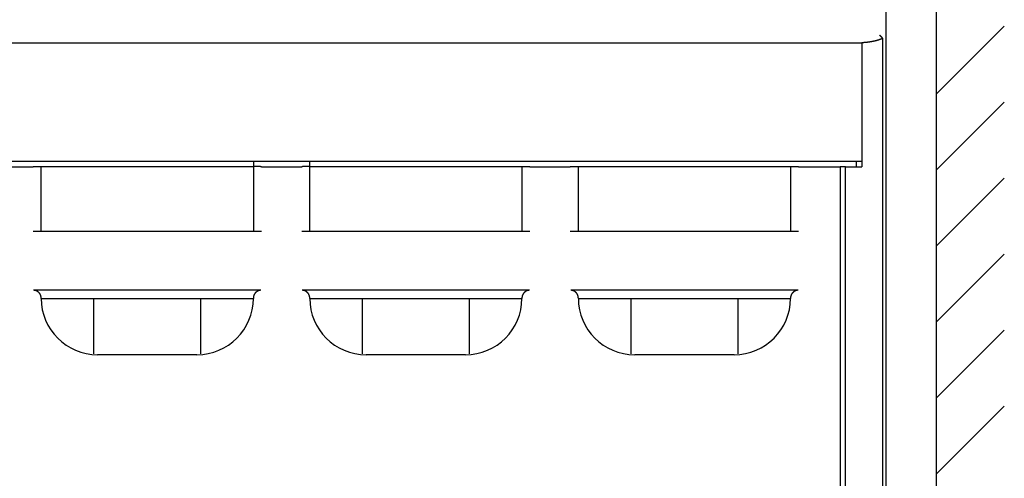
# Model space of a CAD drawing. Extents: x 917 to 1658, y 430 to 690.
# Drawn here: x 1355 to 1392, y 594 to 611 of the extents above; entities that cross this region are included whole.
import ezdxf

# ---------------------------------------------------------------- set-up
doc = ezdxf.new("R2010")
doc.units = 0
doc.header["$MEASUREMENT"] = 0
doc.header["$PDMODE"] = 2
doc.header["$PDSIZE"] = -0.01
doc.layers.add('1', color=7, linetype='Continuous')
doc.layers.add('2', color=7, linetype='Continuous')
doc.styles.get("Standard").update_dxf_attribs({"font": 'monotxt.shx'})
doc.dimstyles.new('DSTYLE1', dxfattribs={"dimtxt": 2.5, "dimasz": 3, "dimexe": 1, "dimexo": 1, "dimgap": 1, "dimtad": 1, "dimdec": 3, "dimrnd": 0.01, "dimzin": 11, "dimdsep": 46, "dimtxsty": 'STANDARD', "dimcen": 0.09, "dimadec": 0, "dimazin": 0, "dimtp": 0.1, "dimtm": 0.1, "dimtfac": 1, "dimtdec": 3, "dimtofl": 0, "dimtmove": 2, "dimatfit": 3, "dimfxl": 1, "dimtolj": 1, "dimtzin": 0, "dimarcsym": 0})

# ---------------------------------------------------------------- blocks, each defined once
blk = doc.blocks.new('*D74')
at = {"layer": '1', "color": 0, "linetype": 'Continuous', "lineweight": -2}
for p, q in [((1371.338, 634.7), (1323.329, 634.7)), ((1324.329, 478.8), (1324.329, 631.7)), ((1371.338, 475.8), (1323.329, 475.8))]:
    blk.add_line(p, q, dxfattribs=at)
at = {"layer": '1', "color": 0, "linetype": 'Continuous'}
for points in [[(1323.829, 631.7), (1324.829, 631.7), (1324.329, 634.7)], [(1323.829, 478.8), (1324.829, 478.8), (1324.329, 475.8)]]:
    blk.add_solid(points, dxfattribs=at)
at = {"layer": 'Defpoints', "color": 0, "linetype": 'Continuous'}
for p in [(1324.329, 634.7), (1372.338, 634.7), (1372.338, 475.8)]:
    blk.add_point(p, dxfattribs=at)
at = {"layer": '1', "color": 0, "linetype": 'Continuous', "insert": (1322.079, 555.25), "char_height": 2.5, "attachment_point": 5, "rotation": 90}
blk.add_mtext('\\A1;158.9', dxfattribs=at)
blk = doc.blocks.new('*X25')
at = {"layer": '2', "color": 3, "linetype": 'Continuous'}
for p, q in [((-1.526, 52.215), (1.005, 54.746)), ((-1.526, 49.386), (1.005, 51.917)), ((-1.526, 46.558), (1.005, 49.089)), ((-1.526, 43.729), (1.005, 46.26)), ((-1.526, 40.901), (1.005, 43.432)), ((-1.526, 38.072), (1.005, 40.603))]:
    blk.add_line(p, q, dxfattribs=at)

msp = doc.modelspace()

# ---------------------------------------------------------------- linework, layer by layer
at = {"layer": '2', "color": 3, "linetype": 'Continuous'}
for p, q in [((1387.7377, 622.9495), (1387.7377, 554.6495)), ((1389.6164, 622.9495), (1389.6164, 554.6495)), ((1386.8377, 609.7995), (1343.2867, 609.7995)), ((1386.8377, 609.821), (1386.8377, 605.1995)), ((1387.6164, 609.9853), (1387.6164, 567.6125)), ((1346.1877, 605.3995), (1364.1877, 605.3995)), ((1364.1877, 605.3995), (1364.1877, 605.2145)), ((1364.1877, 605.3995), (1366.2877, 605.3995)), ((1366.2877, 605.3995), (1386.8377, 605.3995)), ((1366.2877, 605.2145), (1366.2877, 605.3995)), ((1386.6377, 605.3995), (1386.6377, 605.1995)), ((1354.4877, 605.1995), (1355.9877, 605.1995)), ((1356.2877, 605.1995), (1355.9877, 605.1995)), ((1364.1877, 605.1995), (1356.2877, 605.1995)), ((1356.2877, 602.7995), (1356.2877, 605.1995)), ((1364.1877, 605.2145), (1364.1877, 602.7995)), ((1364.4877, 605.1995), (1365.9877, 605.1995)), ((1366.2877, 602.7995), (1366.2877, 605.2145)), ((1374.1877, 605.1995), (1366.2877, 605.1995)), ((1374.1877, 605.1995), (1374.1877, 602.7995)), ((1374.4877, 605.1995), (1374.1877, 605.1995)), ((1374.4877, 605.1995), (1375.9877, 605.1995)), ((1376.2877, 605.1995), (1375.9877, 605.1995)), ((1376.2877, 602.7995), (1376.2877, 605.1995)), ((1384.1877, 605.1995), (1376.2877, 605.1995)), ((1384.1877, 605.1995), (1384.1877, 602.7995)), ((1384.4877, 605.1995), (1384.1877, 605.1995)), ((1384.4877, 605.1995), (1386.0377, 605.1995)), ((1386.2377, 605.1995), (1386.0377, 605.1995)), ((1386.0377, 605.1995), (1386.0377, 584.1995)), ((1386.2377, 605.1995), (1386.8377, 605.1995)), ((1386.2377, 584.1995), (1386.2377, 605.1995)), ((1355.9877, 602.7995), (1364.4877, 602.7995)), ((1365.9877, 602.7995), (1374.4877, 602.7995)), ((1375.9877, 602.7995), (1384.4877, 602.7995)), ((1364.4689, 600.5995), (1356.0065, 600.5995)), ((1374.4689, 600.5995), (1366.0065, 600.5995)), ((1384.4689, 600.5995), (1376.0065, 600.5995)), ((1356.2877, 600.2995), (1364.1877, 600.2995)), ((1358.2377, 600.2995), (1358.2377, 598.2312)), ((1362.2377, 598.2312), (1362.2377, 600.2995)), ((1366.2877, 600.2995), (1374.1877, 600.2995)), ((1368.2377, 600.2995), (1368.2377, 598.2312)), ((1372.2377, 598.2312), (1372.2377, 600.2995)), ((1376.2877, 600.2995), (1384.1877, 600.2995)), ((1378.2377, 600.2995), (1378.2377, 598.2312)), ((1382.2377, 598.2312), (1382.2377, 600.2995)), ((1362.0877, 598.1995), (1358.3877, 598.1995)), ((1372.0877, 598.1995), (1368.3877, 598.1995)), ((1382.0877, 598.1995), (1378.3877, 598.1995))]:
    msp.add_line(p, q, dxfattribs=at)
for points in [[(1387.6164, 609.9853), (1387.6139, 609.9877, 0.0004659), (1387.6115, 609.9902, 0.0004621), (1387.609, 609.9926, 0.0004492), (1387.6065, 609.9951, 0.0004277), (1387.6039, 609.9976, 0.0004106), (1387.6014, 610.0001, 0.0003954), (1387.5988, 610.0026, 0.0003812), (1387.5962, 610.0051, 0.0003663), (1387.5936, 610.0077, 0.0003531), (1387.5909, 610.0102, 0.0003397), (1387.5883, 610.0128, 0.0003277), (1387.5856, 610.0154, 0.0003154), (1387.5829, 610.018, 0.0003043), (1387.5802, 610.0206, 0.0002929), (1387.5774, 610.0232, 0.0002828), (1387.5747, 610.0258, 0.0002722), (1387.5719, 610.0284, 0.0002628), (1387.5691, 610.0311, 0.000253), (1387.5663, 610.0337, 0.0002443), (1387.5635, 610.0364, 0.0002351), (1387.5607, 610.039, 0.0002269), (1387.5579, 610.0417, 0.0002182), (1387.5551, 610.0444, 0.0002107), (1387.5522, 610.047, 0.0002028), (1387.5494, 610.0497, 0.0001953), (1387.5465, 610.0524, 0.0001867), (1387.5437, 610.055, 0.0001812), (1387.5408, 610.0577, 0.0001766), (1387.5379, 610.0604, 0.0001662), (1387.5351, 610.0631, 0.0001509), (1387.5322, 610.0657, 0.0001572), (1387.5293, 610.0684, 0.0001741), (1387.5264, 610.0711, 0.000132), (1387.5236, 610.0737, 0.000056), (1387.5211, 610.076, 0.0001659), (1387.5178, 610.079, 0.0002597), (1387.5129, 610.0836, 0.0001262), (1387.5064, 610.0895, 0.0000685)], [(1386.8377, 609.821), (1386.841, 609.8212, -0.001021), (1386.8444, 609.8215, -0.0010875), (1386.8477, 609.8217, -0.0010227), (1386.851, 609.8219, -0.0008102), (1386.8543, 609.8221, -0.0006531), (1386.8577, 609.8223, -0.0005115), (1386.861, 609.8225, -0.0003775), (1386.8643, 609.8227, -0.0002172), (1386.8677, 609.8229, -0.0000785), (1386.871, 609.8231, 0.0000741), (1386.8743, 609.8233, 0.0002155), (1386.8776, 609.8235, 0.0003821), (1386.881, 609.8237, 0.0005058), (1386.8843, 609.8239, 0.0006183), (1386.8876, 609.8241, 0.0006366), (1386.891, 609.8243, 0.0005655), (1386.8943, 609.8245, 0.0005122), (1386.8976, 609.8248, 0.000463), (1386.9009, 609.825, 0.0004169), (1386.9043, 609.8253, 0.0003624), (1386.9076, 609.8255, 0.0003143), (1386.9109, 609.8258, 0.0002604), (1386.9142, 609.826, 0.0002137), (1386.9176, 609.8263, 0.0001623), (1386.9209, 609.8266, 0.0001119), (1386.9242, 609.8268, 0.0000499), (1386.9276, 609.8271, 0.000018), (1386.9309, 609.8274, 0.000008), (1386.9342, 609.8276, 0.0000255), (1386.9375, 609.8279, 0.0000747), (1386.9409, 609.8282, 0.0001133), (1386.9442, 609.8284, 0.0001512), (1386.9475, 609.8287, 0.000186), (1386.9508, 609.829, 0.0002266), (1386.9542, 609.8292, 0.0002626), (1386.9575, 609.8295, 0.0003033), (1386.9608, 609.8298, 0.0003189), (1386.9641, 609.8301, 0.0003136), (1386.9675, 609.8304, 0.0003078), (1386.9708, 609.8307, 0.0003001), (1386.9741, 609.831, 0.0002936), (1386.9774, 609.8313, 0.0002865), (1386.9808, 609.8316, 0.0002802), (1386.9841, 609.8319, 0.0002729), (1386.9874, 609.8322, 0.0002665), (1386.9907, 609.8326, 0.0002594), (1386.994, 609.8329, 0.000253), (1386.9974, 609.8332, 0.0002458), (1387.0007, 609.8336, 0.0002394), (1387.004, 609.8339, 0.0002322), (1387.0073, 609.8342, 0.0002259), (1387.0106, 609.8346, 0.0002188), (1387.014, 609.8349, 0.0002123), (1387.0173, 609.8352, 0.0002047), (1387.0206, 609.8356, 0.0002078), (1387.0239, 609.8359, 0.0002224), (1387.0272, 609.8363, 0.0002361), (1387.0306, 609.8367, 0.0002523), (1387.0339, 609.837, 0.0002662), (1387.0372, 609.8374, 0.0002815), (1387.0405, 609.8378, 0.000296), (1387.0438, 609.8381, 0.0003135), (1387.0472, 609.8385, 0.0003245), (1387.0505, 609.8389, 0.000332), (1387.0538, 609.8393, 0.0003328), (1387.0571, 609.8397, 0.0003272), (1387.0604, 609.8401, 0.0003233), (1387.0637, 609.8405, 0.0003201), (1387.067, 609.8409, 0.000317), (1387.0704, 609.8413, 0.0003132), (1387.0737, 609.8417, 0.0003098), (1387.077, 609.8421, 0.000306), (1387.0803, 609.8425, 0.0003051), (1387.0836, 609.8429, 0.0003069), (1387.0869, 609.8434, 0.0003087), (1387.0902, 609.8438, 0.0003109), (1387.0935, 609.8442, 0.0003128), (1387.0968, 609.8447, 0.000315), (1387.1002, 609.8451, 0.0003169), (1387.1035, 609.8456, 0.000319), (1387.1068, 609.846, 0.0003209), (1387.1101, 609.8465, 0.0003231), (1387.1134, 609.8469, 0.000325), (1387.1167, 609.8474, 0.0003271), (1387.12, 609.8479, 0.000329), (1387.1233, 609.8483, 0.0003312), (1387.1266, 609.8488, 0.0003331), (1387.1299, 609.8493, 0.0003352), (1387.1332, 609.8498, 0.0003371), (1387.1365, 609.8503, 0.0003392), (1387.1398, 609.8508, 0.0003406), (1387.1431, 609.8513, 0.0003415), (1387.1464, 609.8518, 0.0003424), (1387.1497, 609.8523, 0.0003434), (1387.153, 609.8528, 0.0003443), (1387.1563, 609.8533, 0.0003453), (1387.1596, 609.8539, 0.0003461), (1387.1629, 609.8544, 0.0003469), (1387.1662, 609.8549, 0.0003483), (1387.1695, 609.8555, 0.0003507), (1387.1728, 609.856, 0.0003533), (1387.1761, 609.8565, 0.0003567), (1387.1793, 609.8571, 0.0003596), (1387.1826, 609.8576, 0.0003627), (1387.1859, 609.8582, 0.0003656), (1387.1892, 609.8588, 0.0003692), (1387.1925, 609.8593, 0.0003716), (1387.1958, 609.8599, 0.0003736), (1387.1991, 609.8605, 0.0003721), (1387.2024, 609.8611, 0.0003667), (1387.2056, 609.8617, 0.0003622), (1387.2089, 609.8623, 0.0003575), (1387.2122, 609.8629, 0.0003532), (1387.2155, 609.8635, 0.0003484), (1387.2188, 609.8641, 0.0003441), (1387.222, 609.8647, 0.0003392), (1387.2253, 609.8653, 0.000335), (1387.2286, 609.8659, 0.0003301), (1387.2319, 609.8666, 0.0003258), (1387.2352, 609.8672, 0.000321), (1387.2384, 609.8678, 0.0003167), (1387.2417, 609.8685, 0.0003119), (1387.245, 609.8691, 0.0003076), (1387.2483, 609.8698, 0.0003026), (1387.2515, 609.8704, 0.0002985), (1387.2548, 609.8711, 0.0002943), (1387.2581, 609.8717, 0.0002914), (1387.2613, 609.8724, 0.000289), (1387.2646, 609.8731, 0.0002868), (1387.2679, 609.8737, 0.0002841), (1387.2711, 609.8744, 0.0002818), (1387.2744, 609.8751, 0.0002791), (1387.2777, 609.8758, 0.0002768), (1387.2809, 609.8765, 0.0002744), (1387.2842, 609.8771, 0.000271), (1387.2875, 609.8778, 0.0002657), (1387.2907, 609.8785, 0.0002607), (1387.294, 609.8792, 0.0002547), (1387.2973, 609.8799, 0.0002498), (1387.3005, 609.8806, 0.0002446), (1387.3038, 609.8813, 0.0002389), (1387.307, 609.8821, 0.0002315), (1387.3103, 609.8828, 0.0002294), (1387.3136, 609.8835, 0.000232), (1387.3168, 609.8842, 0.0002411), (1387.3201, 609.8849, 0.000259), (1387.3233, 609.8857, 0.0002737), (1387.3266, 609.8864, 0.0002889), (1387.3298, 609.8871, 0.0003027), (1387.3331, 609.8879, 0.0003186), (1387.3364, 609.8886, 0.0003326), (1387.3396, 609.8894, 0.0003483), (1387.3429, 609.8901, 0.0003622), (1387.3461, 609.8909, 0.0003778), (1387.3494, 609.8916, 0.0003919), (1387.3526, 609.8924, 0.0004083), (1387.3558, 609.8932, 0.0004206), (1387.3591, 609.894, 0.0004321), (1387.3623, 609.8947, 0.0004412), (1387.3656, 609.8955, 0.0004501), (1387.3688, 609.8963, 0.0004583), (1387.3721, 609.8971, 0.0004679), (1387.3753, 609.8979, 0.0004764), (1387.3785, 609.8988, 0.0004859), (1387.3818, 609.8996, 0.0004943), (1387.385, 609.9004, 0.0005038), (1387.3882, 609.9012, 0.0005124), (1387.3915, 609.9021, 0.0005222), (1387.3947, 609.9029, 0.0005304), (1387.3979, 609.9038, 0.0005392), (1387.4011, 609.9047, 0.0005544), (1387.4044, 609.9055, 0.0005796), (1387.4076, 609.9064, 0.0006029), (1387.4108, 609.9073, 0.0006303), (1387.414, 609.9082, 0.000654), (1387.4172, 609.9091, 0.0006801), (1387.4204, 609.91, 0.0007044), (1387.4236, 609.9109, 0.0007332), (1387.4268, 609.9118, 0.0007529), (1387.4301, 609.9128, 0.0007688), (1387.4333, 609.9137, 0.000773), (1387.4365, 609.9147, 0.0007669), (1387.4396, 609.9157, 0.0007633), (1387.4428, 609.9166, 0.0007611), (1387.446, 609.9176, 0.0007589), (1387.4492, 609.9186, 0.000756), (1387.4524, 609.9196, 0.0007538), (1387.4556, 609.9207, 0.0007516), (1387.4588, 609.9217, 0.0007494), (1387.4619, 609.9227, 0.0007462), (1387.4651, 609.9238, 0.0007457), (1387.4683, 609.9248, 0.0007476), (1387.4714, 609.9259, 0.0007368), (1387.4746, 609.927, 0.0007102), (1387.4777, 609.928, 0.0006788), (1387.4809, 609.9291, 0.0006345), (1387.484, 609.9302, 0.0005967), (1387.4872, 609.9313, 0.0005561), (1387.4903, 609.9324, 0.0005184), (1387.4934, 609.9336, 0.0004741), (1387.4966, 609.9347, 0.0004388), (1387.4997, 609.9358, 0.0004038), (1387.5029, 609.937, 0.0004028), (1387.506, 609.9381, 0.0004361), (1387.5092, 609.9393, 0.0004637), (1387.5123, 609.9404, 0.0004929), (1387.5154, 609.9416, 0.0005196), (1387.5186, 609.9427, 0.0005505), (1387.5217, 609.9439, 0.0005785), (1387.5249, 609.9451, 0.0006104), (1387.528, 609.9463, 0.0006385), (1387.5311, 609.9475, 0.0006697), (1387.5342, 609.9487, 0.0007012), (1387.5373, 609.9499, 0.0007406), (1387.5404, 609.9511, 0.0007623), (1387.5435, 609.9524, 0.0007703), (1387.5466, 609.9536, 0.000753), (1387.5496, 609.9548, 0.0007038), (1387.5527, 609.9561, 0.0006624), (1387.5558, 609.9573, 0.0006184), (1387.5588, 609.9586, 0.0005798), (1387.5619, 609.9599, 0.0005376), (1387.565, 609.9612, 0.0004886), (1387.5681, 609.9625, 0.0004211), (1387.5711, 609.9638, 0.000457), (1387.5742, 609.9651, 0.000607), (1387.5773, 609.9664, 0.000794), (1387.5804, 609.9678, 0.0010639), (1387.5835, 609.9691, 0.0012101), (1387.5866, 609.9705, 0.0012959), (1387.5897, 609.9719, 0.0016885), (1387.5927, 609.9733, 0.0023459), (1387.5959, 609.9748, 0.0019405), (1387.5988, 609.9762, 0.000882), (1387.6014, 609.9774, 0.0029917), (1387.6047, 609.9791, 0.0046826), (1387.6098, 609.9818, 0.0022785), (1387.6164, 609.9853, 0.0012424)], [(1364.4877, 605.1995), (1364.4729, 605.1996, -0.0006567), (1364.4579, 605.1996, -0.0006312), (1364.4428, 605.1997, -0.0006287), (1364.4275, 605.1998, -0.0006622), (1364.4122, 605.2, -0.0006883), (1364.3969, 605.2002, -0.0007139), (1364.3818, 605.2005, -0.0007434), (1364.3667, 605.2008, -0.0007833), (1364.352, 605.2012, -0.0008277), (1364.3375, 605.2015, -0.0008803), (1364.3235, 605.202, -0.0009423), (1364.3099, 605.2025, -0.0010148), (1364.2968, 605.203, -0.0011045), (1364.2843, 605.2035, -0.0012093), (1364.2724, 605.2041, -0.0013381), (1364.2612, 605.2047, -0.0014826), (1364.2508, 605.2053, -0.0016904), (1364.2411, 605.206, -0.0019567), (1364.2322, 605.2067, -0.0022377), (1364.2241, 605.2074, -0.0024752), (1364.2169, 605.2081, -0.0032059), (1364.2105, 605.2088, -0.0046384), (1364.2049, 605.2095, -0.0048798), (1364.2002, 605.2102, -0.00262), (1364.1963, 605.2109, -0.0093054), (1364.1931, 605.2117, -0.0317253), (1364.1902, 605.2129, -0.0417934), (1364.1877, 605.2145, -0.0436721)], [(1366.2877, 605.2145), (1366.2874, 605.2138, -0.2102791), (1366.2864, 605.2131, -0.0807125), (1366.2847, 605.2124, -0.035976), (1366.2823, 605.2117, -0.0208959), (1366.2792, 605.211, -0.0130092), (1366.2753, 605.2102, -0.0089573), (1366.2705, 605.2095, -0.0064453), (1366.2649, 605.2088, -0.0049689), (1366.2585, 605.2081, -0.0038938), (1366.2513, 605.2074, -0.0031861), (1366.2432, 605.2067, -0.0026309), (1366.2343, 605.206, -0.0022428), (1366.2247, 605.2053, -0.0019243), (1366.2142, 605.2047, -0.0016921), (1366.203, 605.2041, -0.0014895), (1366.1912, 605.2035, -0.0013318), (1366.1787, 605.203, -0.0012103), (1366.1656, 605.2025, -0.0011241), (1366.1519, 605.202, -0.0010086), (1366.1379, 605.2015, -0.0008868), (1366.1236, 605.2012, -0.0009002), (1366.1087, 605.2008, -0.0009805), (1366.0932, 605.2005, -0.0007288), (1366.0785, 605.2002, -0.0003025), (1366.0651, 605.2, -0.0009174), (1366.048, 605.1998, -0.0014636), (1366.0218, 605.1997, -0.000724), (1365.9877, 605.1995, -0.0003919)], [(1356.2877, 600.2995), (1356.2877, 600.3076, 0.0052706), (1356.2874, 600.3156, 0.0052268), (1356.287, 600.3237, 0.0053068), (1356.2864, 600.3317, 0.0055336), (1356.2856, 600.3396, 0.0057075), (1356.2847, 600.3476, 0.0058652), (1356.2835, 600.3555, 0.0060138), (1356.2822, 600.3634, 0.0061875), (1356.2806, 600.3712, 0.0063377), (1356.2789, 600.379, 0.0065011), (1356.277, 600.3868, 0.0066412), (1356.2748, 600.3945, 0.0067961), (1356.2724, 600.4021, 0.006924), (1356.2698, 600.4098, 0.0070645), (1356.267, 600.4173, 0.007175), (1356.264, 600.4248, 0.0072971), (1356.2607, 600.4322, 0.0073861), (1356.2572, 600.4396, 0.0074854), (1356.2534, 600.4469, 0.0075487), (1356.2494, 600.4542, 0.0076218), (1356.2451, 600.4613, 0.0076564), (1356.2406, 600.4684, 0.0077004), (1356.2358, 600.4754, 0.0077043), (1356.2308, 600.4823, 0.0077178), (1356.2254, 600.4892, 0.0076905), (1356.2198, 600.4959, 0.0076739), (1356.214, 600.5026, 0.0076159), (1356.2078, 600.5092, 0.0075689), (1356.2014, 600.5156, 0.0074843), (1356.1946, 600.522, 0.0074168), (1356.1876, 600.5283, 0.007384), (1356.1803, 600.5344, 0.0074875), (1356.1726, 600.5404, 0.0075852), (1356.1648, 600.5463, 0.0077657), (1356.1566, 600.5519, 0.007878), (1356.1482, 600.5574, 0.0080207), (1356.1395, 600.5626, 0.0082884), (1356.1306, 600.5675, 0.0087514), (1356.1214, 600.5722, 0.008652), (1356.112, 600.5766, 0.0082044), (1356.1024, 600.5807, 0.0094811), (1356.0925, 600.5844, 0.011974), (1356.0821, 600.5878, 0.0089577), (1356.0722, 600.5908, 0.0023203), (1356.0631, 600.5933, 0.0137559), (1356.051, 600.5955, 0.0248754), (1356.0319, 600.5976, 0.0118714), (1356.0065, 600.5995, 0.0060642)], [(1364.4689, 600.5995), (1364.4575, 600.5993, 0.0107055), (1364.4463, 600.5985, 0.0111966), (1364.4353, 600.5972, 0.0112529), (1364.4244, 600.5955, 0.0108164), (1364.4138, 600.5933, 0.0105453), (1364.4033, 600.5908, 0.0102998), (1364.393, 600.5878, 0.0100761), (1364.3829, 600.5844, 0.0097658), (1364.3731, 600.5807, 0.0095203), (1364.3635, 600.5766, 0.0092293), (1364.3541, 600.5722, 0.0089981), (1364.3449, 600.5675, 0.0087231), (1364.336, 600.5626, 0.0085133), (1364.3273, 600.5574, 0.0082685), (1364.3189, 600.5519, 0.0080908), (1364.3107, 600.5463, 0.0078838), (1364.3028, 600.5404, 0.0077458), (1364.2952, 600.5344, 0.0075837), (1364.2879, 600.5283, 0.0074933), (1364.2808, 600.522, 0.0073845), (1364.2741, 600.5156, 0.0074152), (1364.2676, 600.5092, 0.0074843), (1364.2615, 600.5026, 0.0075694), (1364.2556, 600.4959, 0.007616), (1364.25, 600.4892, 0.0076739), (1364.2447, 600.4823, 0.0076907), (1364.2396, 600.4754, 0.007718), (1364.2348, 600.4684, 0.0077042), (1364.2303, 600.4613, 0.0077007), (1364.2261, 600.4542, 0.0076576), (1364.222, 600.4469, 0.0076218), (1364.2183, 600.4396, 0.0075457), (1364.2148, 600.4322, 0.0074867), (1364.2115, 600.4248, 0.0073983), (1364.2084, 600.4173, 0.0072941), (1364.2056, 600.4098, 0.0071352), (1364.203, 600.4022, 0.007077), (1364.2006, 600.3945, 0.0070574), (1364.1985, 600.3868, 0.0067552), (1364.1965, 600.379, 0.0062171), (1364.1948, 600.3713, 0.0066432), (1364.1933, 600.3634, 0.007595), (1364.1919, 600.3552, 0.0057545), (1364.1908, 600.3476, 0.0022323), (1364.1898, 600.3406, 0.0076026), (1364.1891, 600.3317, 0.0123874), (1364.1883, 600.3178, 0.0059893), (1364.1877, 600.2995, 0.0031978)], [(1366.2877, 600.2995), (1366.2876, 600.3076, 0.0052769), (1366.2874, 600.3156, 0.0052333), (1366.287, 600.3237, 0.0053134), (1366.2864, 600.3317, 0.0055398), (1366.2856, 600.3396, 0.0057135), (1366.2846, 600.3476, 0.0058711), (1366.2835, 600.3555, 0.0060195), (1366.2822, 600.3634, 0.0061929), (1366.2806, 600.3712, 0.006343), (1366.2789, 600.379, 0.0065061), (1366.2769, 600.3868, 0.006646), (1366.2748, 600.3945, 0.0068006), (1366.2724, 600.4021, 0.0069283), (1366.2698, 600.4098, 0.0070685), (1366.267, 600.4173, 0.0071788), (1366.264, 600.4248, 0.0073006), (1366.2607, 600.4322, 0.0073893), (1366.2572, 600.4396, 0.0074883), (1366.2534, 600.4469, 0.0075514), (1366.2494, 600.4542, 0.0076241), (1366.2451, 600.4613, 0.0076584), (1366.2406, 600.4684, 0.0077022), (1366.2358, 600.4754, 0.0077058), (1366.2308, 600.4823, 0.0077191), (1366.2254, 600.4892, 0.0076916), (1366.2198, 600.4959, 0.0076747), (1366.214, 600.5026, 0.0076165), (1366.2078, 600.5092, 0.0075693), (1366.2014, 600.5156, 0.0074846), (1366.1946, 600.522, 0.0074168), (1366.1876, 600.5283, 0.007384), (1366.1803, 600.5344, 0.0074874), (1366.1726, 600.5404, 0.007585), (1366.1648, 600.5463, 0.0077654), (1366.1566, 600.5519, 0.0078778), (1366.1482, 600.5574, 0.0080205), (1366.1395, 600.5626, 0.0082881), (1366.1306, 600.5675, 0.0087511), (1366.1214, 600.5722, 0.0086517), (1366.112, 600.5766, 0.0082042), (1366.1024, 600.5807, 0.0094809), (1366.0925, 600.5844, 0.0119738), (1366.0821, 600.5878, 0.0089576), (1366.0722, 600.5908, 0.0023203), (1366.0631, 600.5933, 0.013756), (1366.051, 600.5955, 0.024876), (1366.0319, 600.5976, 0.011872), (1366.0065, 600.5995, 0.0060646)], [(1374.4689, 600.5995), (1374.4575, 600.5993, 0.0107048), (1374.4463, 600.5985, 0.011196), (1374.4353, 600.5972, 0.0112524), (1374.4244, 600.5955, 0.0108161), (1374.4138, 600.5933, 0.010545), (1374.4033, 600.5908, 0.0102997), (1374.393, 600.5878, 0.0100761), (1374.3829, 600.5844, 0.0097659), (1374.3731, 600.5807, 0.0095204), (1374.3635, 600.5766, 0.0092295), (1374.3541, 600.5722, 0.0089984), (1374.3449, 600.5675, 0.0087233), (1374.336, 600.5626, 0.0085135), (1374.3273, 600.5574, 0.0082688), (1374.3189, 600.5519, 0.0080911), (1374.3107, 600.5463, 0.007884), (1374.3028, 600.5404, 0.007746), (1374.2952, 600.5344, 0.0075839), (1374.2879, 600.5283, 0.0074934), (1374.2808, 600.522, 0.0073845), (1374.2741, 600.5156, 0.0074152), (1374.2676, 600.5092, 0.0074843), (1374.2615, 600.5026, 0.0075695), (1374.2556, 600.4959, 0.0076161), (1374.25, 600.4892, 0.0076741), (1374.2447, 600.4823, 0.0076909), (1374.2396, 600.4754, 0.0077182), (1374.2348, 600.4684, 0.0077045), (1374.2303, 600.4613, 0.007701), (1374.2261, 600.4542, 0.0076579), (1374.222, 600.4469, 0.0076222), (1374.2183, 600.4396, 0.0075461), (1374.2148, 600.4322, 0.0074872), (1374.2115, 600.4248, 0.0073988), (1374.2084, 600.4173, 0.0072947), (1374.2056, 600.4098, 0.0071359), (1374.203, 600.4022, 0.0070777), (1374.2006, 600.3945, 0.0070581), (1374.1985, 600.3868, 0.006756), (1374.1965, 600.379, 0.0062179), (1374.1948, 600.3713, 0.0066441), (1374.1933, 600.3634, 0.0075961), (1374.1919, 600.3552, 0.0057554), (1374.1908, 600.3476, 0.0022326), (1374.1899, 600.3406, 0.007604), (1374.1891, 600.3317, 0.0123899), (1374.1883, 600.3178, 0.0059905), (1374.1877, 600.2995, 0.0031984)], [(1376.2877, 600.2995), (1376.2876, 600.3076, 0.0052758), (1376.2874, 600.3156, 0.0052322), (1376.287, 600.3237, 0.0053122), (1376.2864, 600.3317, 0.0055387), (1376.2856, 600.3396, 0.0057125), (1376.2846, 600.3476, 0.0058701), (1376.2835, 600.3555, 0.0060185), (1376.2822, 600.3634, 0.006192), (1376.2806, 600.3712, 0.0063421), (1376.2789, 600.379, 0.0065052), (1376.2769, 600.3868, 0.0066452), (1376.2748, 600.3945, 0.0067999), (1376.2724, 600.4021, 0.0069275), (1376.2698, 600.4098, 0.0070678), (1376.267, 600.4173, 0.0071782), (1376.264, 600.4248, 0.0073), (1376.2607, 600.4322, 0.0073887), (1376.2572, 600.4396, 0.0074878), (1376.2534, 600.4469, 0.0075509), (1376.2494, 600.4542, 0.0076237), (1376.2451, 600.4613, 0.0076581), (1376.2406, 600.4684, 0.0077019), (1376.2358, 600.4754, 0.0077056), (1376.2308, 600.4823, 0.0077189), (1376.2254, 600.4892, 0.0076914), (1376.2198, 600.4959, 0.0076746), (1376.214, 600.5026, 0.0076164), (1376.2078, 600.5092, 0.0075692), (1376.2014, 600.5156, 0.0074845), (1376.1946, 600.522, 0.0074168), (1376.1876, 600.5283, 0.0073839), (1376.1803, 600.5344, 0.0074873), (1376.1726, 600.5404, 0.0075848), (1376.1648, 600.5463, 0.0077652), (1376.1566, 600.5519, 0.0078775), (1376.1482, 600.5574, 0.0080202), (1376.1395, 600.5626, 0.0082878), (1376.1306, 600.5675, 0.0087508), (1376.1214, 600.5722, 0.0086515), (1376.112, 600.5766, 0.008204), (1376.1024, 600.5807, 0.0094806), (1376.0925, 600.5844, 0.0119735), (1376.0821, 600.5878, 0.0089576), (1376.0722, 600.5908, 0.0023203), (1376.0631, 600.5933, 0.013756), (1376.051, 600.5955, 0.0248766), (1376.0319, 600.5976, 0.0118725), (1376.0066, 600.5995, 0.0060649)], [(1384.4689, 600.5995), (1384.4575, 600.5993, 0.0107091), (1384.4463, 600.5985, 0.0111997), (1384.4353, 600.5972, 0.0112553), (1384.4244, 600.5955, 0.0108181), (1384.4138, 600.5933, 0.0105463), (1384.4033, 600.5908, 0.0103003), (1384.393, 600.5878, 0.0100761), (1384.3829, 600.5844, 0.0097654), (1384.3731, 600.5807, 0.0095195), (1384.3635, 600.5766, 0.0092282), (1384.3541, 600.5722, 0.0089969), (1384.3449, 600.5675, 0.0087217), (1384.336, 600.5626, 0.0085119), (1384.3273, 600.5574, 0.0082671), (1384.3189, 600.5519, 0.0080895), (1384.3107, 600.5463, 0.0078826), (1384.3028, 600.5404, 0.0077447), (1384.2952, 600.5344, 0.0075829), (1384.2879, 600.5283, 0.0074927), (1384.2808, 600.522, 0.0073843), (1384.2741, 600.5156, 0.0074152), (1384.2676, 600.5092, 0.0074843), (1384.2615, 600.5026, 0.0075695), (1384.2556, 600.4959, 0.0076162), (1384.25, 600.4892, 0.0076742), (1384.2447, 600.4823, 0.0076911), (1384.2396, 600.4754, 0.0077184), (1384.2348, 600.4684, 0.0077048), (1384.2303, 600.4613, 0.0077013), (1384.2261, 600.4542, 0.0076583), (1384.222, 600.4469, 0.0076226), (1384.2183, 600.4396, 0.0075466), (1384.2148, 600.4322, 0.0074877), (1384.2115, 600.4248, 0.0073994), (1384.2084, 600.4173, 0.0072953), (1384.2056, 600.4098, 0.0071365), (1384.203, 600.4022, 0.0070784), (1384.2006, 600.3945, 0.0070589), (1384.1985, 600.3868, 0.0067568), (1384.1965, 600.379, 0.0062186), (1384.1948, 600.3713, 0.0066449), (1384.1933, 600.3634, 0.0075972), (1384.1919, 600.3552, 0.0057562), (1384.1908, 600.3476, 0.0022328), (1384.1899, 600.3406, 0.0076053), (1384.1891, 600.3317, 0.0123923), (1384.1883, 600.3178, 0.0059917), (1384.1877, 600.2995, 0.003199)]]:
    msp.add_lwpolyline(points, format="xyb", dxfattribs=at)
for centre, start, end in [((1358.3877, 600.2995), 180, 270), ((1362.0877, 600.2995), 270, 0), ((1368.3877, 600.2995), 180, 270), ((1372.0877, 600.2995), 270, 0), ((1378.3877, 600.2995), 180, 270), ((1382.0877, 600.2995), 270, 0)]:
    msp.add_arc(centre, 2.1, start, end, dxfattribs=at)

# ---------------------------------------------------------------- block references
at = {"layer": '2'}
msp.add_blockref('*X25', (1391.1419, 555.6784), dxfattribs=at)

# ---------------------------------------------------------------- dimensions: what is measured, and where the dimension line sits
at = {"layer": '1', "color": 1, "linetype": 'Continuous'}
dim = msp.add_linear_dim(base=(1324.3286, 634.6995), p1=(1372.3377, 475.7995), p2=(1372.3377, 634.6995), angle=90, dimstyle='DSTYLE1', dxfattribs=at)
dim.commit()
dim.dimension.update_dxf_attribs({"geometry": '*D74', "text_midpoint": (1322.0786, 555.2495)})

doc.saveas('drawing.dxf')
